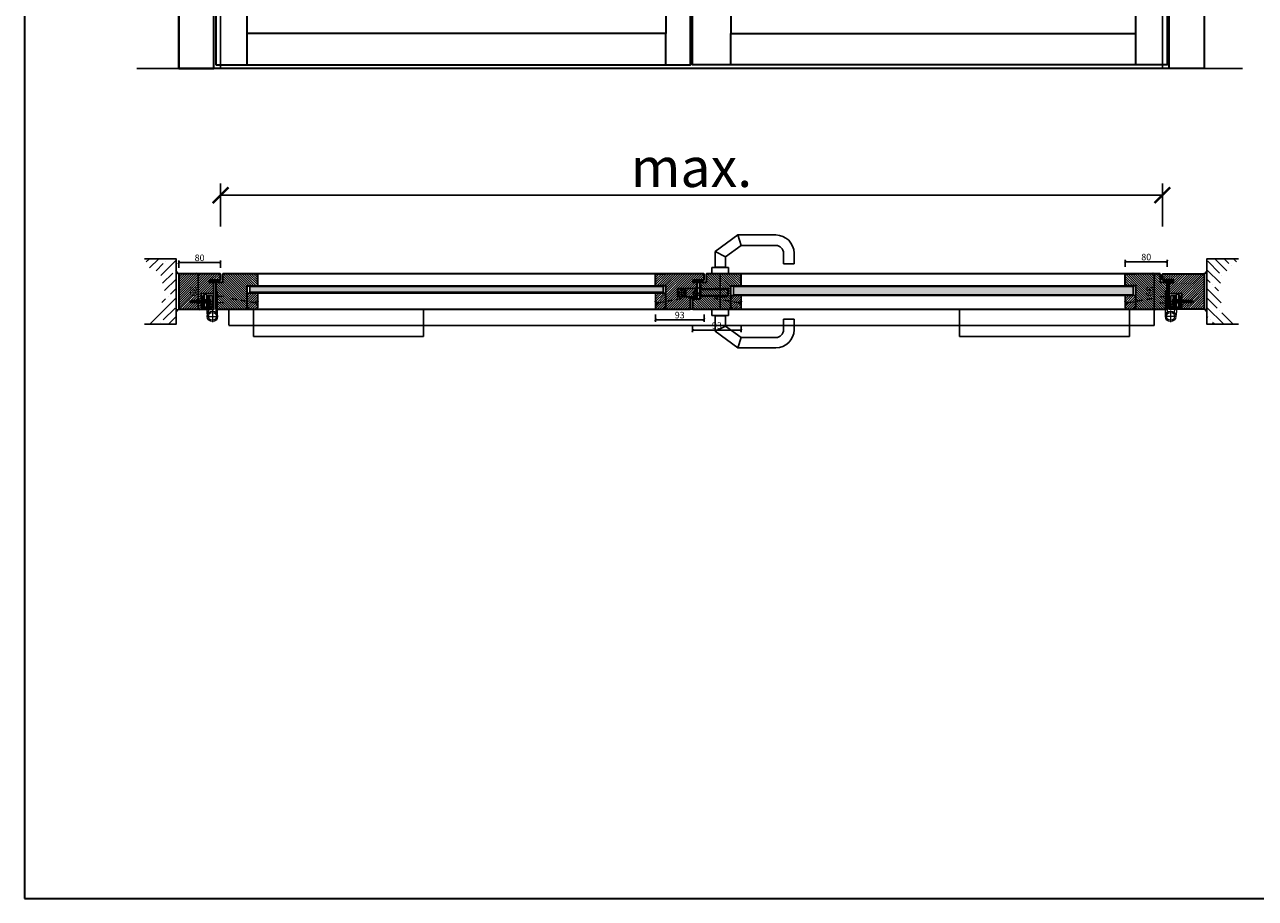
# Model space of a CAD drawing. Units: millimetres. Extents: x 1788 to 12619, y 765 to 5765.
# Drawn here: x 1788 to 4140, y 765 to 2435 of the extents above; entities that cross this region are included whole.
import ezdxf

# ---------------------------------------------------------------- set-up
doc = ezdxf.new("R2010")
doc.units = ezdxf.units.MM
doc.header["$PDMODE"] = 34
doc.header["$PDSIZE"] = 5
doc.linetypes.add('ACAD_ISO10W100', pattern=[18, 12, -3, 0, -3])
doc.linetypes.add('JIS_02_0.7', pattern=[1.35, 0.75, -0.6])
for name, color, linetype in [('Z_Bemaßung-Blau 0.10', 150, 'Continuous'), ('Z_Beschlag-Grau 0.10', 8, 'Continuous'), ('Z_Linie-Gelb 0.25', 2, 'Continuous'), ('Z_Linie-Rot 0.20', 1, 'Continuous'), ('Z_Schraffur-Grau 0.10', 8, 'Continuous'), ('Z_Strichlkurz-Cyan 0.25', 4, 'JIS_02_0.7'), ('Z_Wand-Grün 0.5', 3, 'Continuous')]:
    doc.layers.add(name, color=color, linetype=linetype)
doc.layers.add('Z_Kontur-Magenta 0.35', color=6, linetype='Continuous', lineweight=35)
doc.styles.get("Standard").update_dxf_attribs({"font": 'arial.ttf', "height": 2.5})
doc.dimstyles.new('Bem_Automatisch', dxfattribs={"dimtxt": 2.5, "dimasz": 1, "dimexe": 0.75, "dimexo": 0.75, "dimgap": 0.5, "dimtad": 1, "dimdec": 0, "dimtxsty": 'Standard', "dimblk": 'ARCHTICK', "dimcen": 0, "dimclrd": 256, "dimclre": 256, "dimclrt": 256, "dimadec": 0, "dimazin": 0, "dimtfac": 1, "dimtdec": 0, "dimtmove": 1, "dimatfit": 2, "dimfxl": 2, "dimfxlon": 1, "dimtolj": 1, "dimtzin": 0, "dimlwd": -1, "dimlwe": -1, "dimarcsym": 0})

# ---------------------------------------------------------------- blocks, each defined once
blk = doc.blocks.new('*U23')
at = {"layer": 'Z_Beschlag-Grau 0.10', "linetype": 'ByBlock'}
for points in [[(25, -31), (1793, -31), (1793, 0), (25, 0)], [(72, 0), (397, 0), (397, -52), (72, -52)], [(1746, 0), (1421, 0), (1421, -52), (1746, -52)]]:
    blk.add_lwpolyline(points, close=True, dxfattribs=at)
blk = doc.blocks.new('_ArchTick')
at = {"color": 0, "linetype": 'ByBlock', "const_width": 0.15}
blk.add_lwpolyline([(-0.5, -0.5), (0.5, 0.5)], dxfattribs=at)
blk = doc.blocks.new('*D54')
at = {"layer": 'Defpoints', "color": 0, "transparency": 16777216}
for p in [(3962.4, 2109.2), (2162.4, 1952.5), (3962.4, 1952.5)]:
    blk.add_point(p, dxfattribs=at)
at = {"layer": 'Z_Bemaßung-Blau 0.10', "transparency": 16777216}
for p, q in [((2162.4, 2049.2), (2162.4, 2131.7)), ((3962.4, 2049.2), (3962.4, 2131.7)), ((2162.4, 2109.2), (3962.4, 2109.2))]:
    blk.add_line(p, q, dxfattribs=at)
at = {"layer": 'Z_Bemaßung-Blau 0.10', "transparency": 16777216, "xscale": 30, "yscale": 30, "zscale": 30, "rotation": 180}
blk.add_blockref('_ArchTick', (2162.4, 2109.2), dxfattribs=at)
at = {"layer": 'Z_Bemaßung-Blau 0.10', "transparency": 16777216, "xscale": 30, "yscale": 30, "zscale": 30}
blk.add_blockref('_ArchTick', (3962.4, 2109.2), dxfattribs=at)
at = {"layer": 'Z_Bemaßung-Blau 0.10', "transparency": 16777216, "insert": (3062.4, 2162.3), "char_height": 75, "attachment_point": 5}
blk.add_mtext('\\A1;max.', dxfattribs=at)
blk = doc.blocks.new('*U40')
at = {"layer": 'Z_Beschlag-Grau 0.10'}
for p, q in [((-36, 11), (-24, 11)), ((-30, 17), (-30, 5)), ((-22, 19), (-22, 3))]:
    blk.add_line(p, q, dxfattribs=at)
blk.add_lwpolyline([(0, 3), (-38, 3), (-38, 19), (0, 19)], close=True, dxfattribs=at)
for radius in [8, 5]:
    blk.add_circle((-30, 11), radius, dxfattribs=at)
blk = doc.blocks.new('*U20')
at = {"layer": 'Z_Beschlag-Grau 0.10', "color": 0}
for p, q in [((-3.1, 0), (-6.1, 3.7)), ((0.8, 5), (-5.5, 5)), ((-4.6, 3.2), (-4.6, 3.2)), ((-2.4, 0.4), (-4.6, 3.1)), ((-4.4, 3.4), (0.4, 3.5)), ((-3.1, 0), (-2.4, 0.4)), ((0.4, 3.5), (0.4, -0.1)), ((11.8, 5), (0.9, 5)), ((1.5, 3.5), (1.5, 2.6)), ((4.5, 3.5), (1.5, 3.5)), ((1.5, 2.6), (2.4, 2.6)), ((1.5, 1.2), (3.4, 1.9)), ((1.5, 1.2), (1.5, 0)), ((3.4, 0.6), (3.4, 1.9)), ((8.4, 0.6), (3.9, 0.1)), ((4.6, 1.9), (6.6, 3.9)), ((5.1, 1.1), (9.8, 1.6)), ((6.6, 3.9), (10.6, 3.9)), ((10.6, 3.9), (8, 3.4)), ((8, 3.4), (9.9, 1.8)), ((8.5, 0.8), (8.4, 0.6)), ((9.6, 1), (8.5, 0.8)), ((9.2, 0.6), (9.6, 1)), ((9.2, 0.2), (9.2, 0.6)), ((9.5, 0), (9.2, 0.2)), ((11.7, 1.4), (9.5, 0)), ((11.8, 3.2), (10.1, 3.5)), ((10.1, 3.5), (11.8, 2.3)), ((11.8, 5), (11.8, 3.2)), ((11.8, 2.3), (11.8, 1.6)), ((0.5, -1), (0, -1))]:
    blk.add_line(p, q, dxfattribs=at)
for centre, radius, start, end in [((-5.5, 4.2), 0.82, 89.3272, 220.1465), ((-4.4, 3.2), 0.15, 90.9944, 179.4044), ((-4.4, 3.2), 0.15, 179.4044, 218.5375), ((0.8, 5.8), 0.8, 270.0124, 274.5989), ((2.7, 4.7), 2.11, 264.8056, 285.8453), ((2.6, 4.8), 2.27, 285.9567, 305.9583), ((3.9, 0.6), 0.5, 180.0124, 275.9284), ((2.4, 5.1), 2.61, 305.9814, 321.7245), ((5, 1.6), 0.5, 147.1106, 276.0335), ((9.8, 1.7), 0.1, 276.0335, 50.5185), ((11.7, 1.6), 0.15, 302.314, 0.0124), ((-1.1, 0), 1.47, 318.5485, 359.4143), ((0.5, 0), 0.995, 270.0124, 358.505)]:
    blk.add_arc(centre, radius, start, end, dxfattribs=at)
blk = doc.blocks.new('Glutz_9099.01 GX')
for p, q in [((0, 30), (-24, 30)), ((-24, 30), (-24, 6)), ((-21, 26), (-18, 26)), ((-21, 26), (-21, 6)), ((-18, 4), (-18, 29)), ((-14, 29), (-18, 29)), ((-14, 29), (-14, 0)), ((-10.5, 26.5), (-7.5, 26.5)), ((-10.5, 3.5), (-10.5, 26.5)), ((-7.5, 26.5), (-7.5, 3.5)), ((-7.5, 26), (-3, 26)), ((-3, 26), (-3, 3)), ((0, 30), (0, 0)), ((-20.4, 15), (-46.9, 15)), ((-46, 15), (-41.7, 17)), ((-41.7, 13), (-46, 15)), ((-41.8, 17.5), (-40.9, 12.5)), ((-41.7, 17), (-24, 17)), ((-24, 13), (-41.7, 13)), ((-40.3, 17.5), (-39.4, 12.5)), ((-38.8, 17.5), (-37.9, 12.5)), ((-37.2, 17.5), (-36.3, 12.5)), ((-34.7, 15), (-35.9, 15)), ((-35.7, 17.5), (-34.8, 12.5)), ((-34.2, 17.5), (-33.3, 12.5)), ((-32.7, 17.5), (-31.8, 12.5)), ((-31.1, 17.5), (-30.3, 12.5)), ((-29.6, 17.5), (-28.7, 12.5)), ((-28.1, 17.5), (-27.2, 12.5)), ((-26.6, 17.5), (-25.7, 12.5)), ((-25.1, 15), (0, 15)), ((-25, 17.5), (-24.2, 12.5)), ((-24, 17), (-21, 20)), ((-21, 10), (-24, 13)), ((-24, 6), (-18, 6)), ((-23, 6), (-23, 0)), ((-17, 3), (-23, 3)), ((-3, 3), (-23, 3)), ((-23, 0), (0, 0)), ((-21, 20), (-21, 10)), ((-21, 10), (-18, 10)), ((-19, 18), (-19.5, 17.5)), ((-19.5, 17.5), (-19.5, 12.5)), ((-19, 12), (-19.5, 12.5)), ((-19, 18), (-19, 12)), ((-10.5, 18), (-19, 18)), ((-19, 12), (-10.5, 12)), ((-18, 4), (-14, 4)), ((-17, 3), (-17, 0)), ((-9.5, 17.2), (-10.8, 15)), ((-10.8, 15), (-9.5, 12.8)), ((-7.5, 21), (-10.5, 18)), ((-10.5, 18), (-10.5, 12)), ((-10.5, 18), (-7.5, 18)), ((-10.5, 17.5), (-10.5, 18)), ((-10.5, 15.5), (-10.5, 17.5)), ((-10.5, 15), (-10.5, 15.5)), ((-10.5, 14.5), (-10.5, 15)), ((-10.5, 12.5), (-10.5, 14.5)), ((-10.5, 12), (-10.5, 12.5)), ((-10.5, 12), (-7.5, 9)), ((-10.5, 12), (-7.5, 12)), ((-7.5, 3.5), (-10.5, 3.5)), ((-9.5, 17.2), (-9.5, 12.8)), ((-9.5, 17.2), (-6.6, 17.2)), ((-9.5, 16.3), (-6.5, 16.3)), ((-9.5, 13.8), (-6.5, 13.8)), ((-9.5, 12.8), (-6.6, 12.8)), ((-7.5, 6), (-3, 6)), ((-7.2, 10), (-3, 10)), ((-7, 3), (-7, 0)), ((-3, 18), (0, 18)), ((-3, 12), (0, 12))]:
    blk.add_line(p, q)
blk.add_arc((-25, 15), 18.5, 341.0754, 18.9246)
blk = doc.blocks.new('*U57')
at = {"linetype": 'JIS_02_0.7', "lineweight": 0}
for p, q in [((-18.5, 24.5), (-2.5, 24.5)), ((-18.5, 12.5), (-2.5, 12.5)), ((13.8, -13.5), (-8.8, -13.5)), ((2.5, -2.2), (2.5, -24.8))]:
    blk.add_line(p, q, dxfattribs=at)
at = {"lineweight": 0}
for p, q in [((-4, 35), (-7.5, 35)), ((-7.5, -13.5), (-7.5, 35)), ((-7.5, 27.5), (-6.2, 27.5)), ((-6.2, 27.5), (-4, 29.8)), ((-6.2, 21.5), (-6.2, 27.5)), ((-4, 35), (-4, -5.9)), ((13.5, 26.5), (10, 26.5)), ((10, 26.5), (10, -3.3)), ((13.5, 26.5), (13.5, -3.5)), ((-7.5, 21.5), (-6.2, 21.5)), ((-7.5, 15.5), (-6.2, 15.5)), ((-7.5, 9.5), (-6.2, 9.5)), ((-6.2, 21.5), (-4, 19.2)), ((-6.2, 15.5), (-4, 17.8)), ((-6.2, 9.5), (-6.2, 15.5)), ((-6.2, 9.5), (-4, 7.3)), ((-4, -5.9), (-2.4, -7.8)), ((9.7, -6.6), (10, -3.3)), ((13.5, -3.5), (12.5, -14.4))]:
    blk.add_line(p, q, dxfattribs=at)
for radius in [10, 7.5]:
    blk.add_circle((2.5, -13.5), radius, dxfattribs=at)
at = {"linetype": 'ByBlock', "lineweight": 0, "xscale": -1}
blk.add_blockref('Glutz_9099.01 GX', (0, 0), dxfattribs=at)
blk = doc.blocks.new('*U53')
at = {"lineweight": 0}
for p, q in [((-13.5, 26.5), (-13.5, -3.5)), ((-13.5, 26.5), (-10, 26.5)), ((-10, 26.5), (-10, -3.3)), ((4, 35), (7.5, 35)), ((4, 35), (4, -5.9)), ((6.2, 27.5), (4, 29.8)), ((6.2, 21.5), (6.2, 27.5)), ((7.5, 27.5), (6.2, 27.5)), ((7.5, -13.5), (7.5, 35)), ((6.2, 21.5), (4, 19.2)), ((6.2, 15.5), (4, 17.8)), ((6.2, 9.5), (4, 7.2)), ((7.5, 21.5), (6.2, 21.5)), ((6.2, 9.5), (6.2, 15.5)), ((7.5, 15.5), (6.2, 15.5)), ((7.5, 9.5), (6.2, 9.5)), ((-13.5, -3.5), (-12.5, -14.4)), ((-9.7, -6.6), (-10, -3.3)), ((4, -5.9), (2.4, -7.8))]:
    blk.add_line(p, q, dxfattribs=at)
at = {"linetype": 'JIS_02_0.7', "lineweight": 0}
for p, q in [((18.5, 24.5), (2.5, 24.5)), ((18.5, 12.5), (2.5, 12.5)), ((-13.8, -13.5), (8.8, -13.5)), ((-2.5, -2.2), (-2.5, -24.8))]:
    blk.add_line(p, q, dxfattribs=at)
at = {"lineweight": 0}
for radius in [10, 7.5]:
    blk.add_circle((-2.5, -13.5), radius, dxfattribs=at)
at = {"linetype": 'ByBlock', "lineweight": 0}
blk.add_blockref('Glutz_9099.01 GX', (0, 0), dxfattribs=at)
blk = doc.blocks.new('*U49')
at = {"layer": 'Z_Beschlag-Grau 0.10', "color": 0}
for p, q in [((-1.5, -1.2), (-1.5, 0)), ((-0.5, 1), (0, 1)), ((-0.4, -3.5), (-0.4, 0.1)), ((-11.8, -2.3), (-11.8, -1.6)), ((-10.1, -3.5), (-11.8, -2.3)), ((-11.8, -3.2), (-10.1, -3.5)), ((-11.8, -5), (-11.8, -3.2)), ((-11.8, -5), (-0.9, -5)), ((-11.7, -1.4), (-9.5, 0)), ((-10.6, -3.9), (-8, -3.4)), ((-6.6, -3.9), (-10.6, -3.9)), ((-8, -3.4), (-9.9, -1.8)), ((-5.1, -1.1), (-9.8, -1.6)), ((-9.2, -0.6), (-9.6, -1)), ((-9.6, -1), (-8.5, -0.8)), ((-9.5, 0), (-9.2, -0.2)), ((-9.2, -0.2), (-9.2, -0.6)), ((-8.5, -0.8), (-8.4, -0.6)), ((-8.4, -0.6), (-3.9, -0.1)), ((-4.6, -1.9), (-6.6, -3.9)), ((-4.5, -3.5), (-1.5, -3.5)), ((-3.4, -0.6), (-3.4, -1.9)), ((-1.5, -1.2), (-3.4, -1.9)), ((-1.5, -2.6), (-2.4, -2.6)), ((-1.5, -3.5), (-1.5, -2.6)), ((-0.8, -5), (5.5, -5)), ((4.4, -3.4), (-0.4, -3.5)), ((3.1, 0), (2.4, -0.4)), ((2.4, -0.4), (4.6, -3.1)), ((3.1, 0), (6.1, -3.7)), ((4.6, -3.2), (4.6, -3.2))]:
    blk.add_line(p, q, dxfattribs=at)
for centre, radius, start, end in [((-0.5, 0), 0.995, 90.0124, 178.505), ((1.1, 0), 1.47, 138.5485, 179.4143), ((-11.7, -1.6), 0.15, 122.314, 180.0124), ((-9.8, -1.7), 0.1, 96.0335, 230.5185), ((-5, -1.6), 0.5, 327.1106, 96.0335), ((-2.4, -5.1), 2.61, 125.9814, 141.7245), ((-2.6, -4.8), 2.27, 105.9567, 125.9583), ((-3.9, -0.6), 0.5, 0.0124, 95.9284), ((-2.7, -4.7), 2.11, 84.8056, 105.8453), ((-0.8, -5.8), 0.8, 90.0124, 94.5989), ((4.4, -3.2), 0.15, 270.9944, 359.4044), ((4.4, -3.2), 0.15, 359.4044, 38.5375), ((5.5, -4.2), 0.82, 269.3272, 40.1465)]:
    blk.add_arc(centre, radius, start, end, dxfattribs=at)
blk = doc.blocks.new('*U38')
at = {"layer": 'Z_Beschlag-Grau 0.10', "color": 0}
for p, q in [((-3.1, 0), (-6.1, 3.7)), ((0.8, 5), (-5.5, 5)), ((-4.6, 3.2), (-4.6, 3.2)), ((-2.4, 0.4), (-4.6, 3.1)), ((-4.4, 3.4), (0.4, 3.5)), ((-3.1, 0), (-2.4, 0.4)), ((0.4, 3.5), (0.4, -0.1)), ((11.8, 5), (0.9, 5)), ((1.5, 3.5), (1.5, 2.6)), ((4.5, 3.5), (1.5, 3.5)), ((1.5, 2.6), (2.4, 2.6)), ((1.5, 1.2), (3.4, 1.9)), ((1.5, 1.2), (1.5, 0)), ((3.4, 0.6), (3.4, 1.9)), ((8.4, 0.6), (3.9, 0.1)), ((4.6, 1.9), (6.6, 3.9)), ((5.1, 1.1), (9.8, 1.6)), ((6.6, 3.9), (10.6, 3.9)), ((10.6, 3.9), (8, 3.4)), ((8, 3.4), (9.9, 1.8)), ((8.5, 0.8), (8.4, 0.6)), ((9.6, 1), (8.5, 0.8)), ((9.2, 0.6), (9.6, 1)), ((9.2, 0.2), (9.2, 0.6)), ((9.5, 0), (9.2, 0.2)), ((11.7, 1.4), (9.5, 0)), ((11.8, 3.2), (10.1, 3.5)), ((10.1, 3.5), (11.8, 2.3)), ((11.8, 5), (11.8, 3.2)), ((11.8, 2.3), (11.8, 1.6)), ((0.5, -1), (0, -1))]:
    blk.add_line(p, q, dxfattribs=at)
for centre, radius, start, end in [((-5.5, 4.2), 0.82, 89.3272, 220.1465), ((-4.4, 3.2), 0.15, 90.9944, 179.4044), ((-4.4, 3.2), 0.15, 179.4044, 218.5375), ((0.8, 5.8), 0.8, 270.0124, 274.5989), ((2.7, 4.7), 2.11, 264.8056, 285.8453), ((2.6, 4.8), 2.27, 285.9567, 305.9583), ((3.9, 0.6), 0.5, 180.0124, 275.9284), ((2.4, 5.1), 2.61, 305.9814, 321.7245), ((5, 1.6), 0.5, 147.1106, 276.0335), ((9.8, 1.7), 0.1, 276.0335, 50.5185), ((11.7, 1.6), 0.15, 302.314, 0.0124), ((-1.1, 0), 1.47, 318.5485, 359.4143), ((0.5, 0), 0.995, 270.0124, 358.505)]:
    blk.add_arc(centre, radius, start, end, dxfattribs=at)
blk = doc.blocks.new('*U37')
at = {"layer": 'Z_Schraffur-Grau 0.10'}
h = blk.add_hatch(dxfattribs=at)
h.set_pattern_fill('ANSI35', color=256, scale=4, style=0)
h.set_pattern_definition([(45, (-169.584, -2273.697), (-17.9605, 17.9605), []), (45, (-151.624, -2273.697), (-17.9605, 17.9605), [31.75, -6.35, 0, -6.35])])
h.paths.add_polyline_path([(-5, 62.5), (-65, 62.5), (-55.7, 45.2), (-41.3, 38.5), (-34.1, 31.3), (-30.3, 13.6), (-26.6, 0), (-30.3, -13.6), (-34.1, -31.3), (-41.3, -38.5), (-55.7, -45.2), (-65, -62.5), (-5, -62.5)])
h = blk.add_hatch(dxfattribs=at)
h.set_pattern_fill('ACAD_ISO07W100', color=256, scale=0.1, angle=135, style=0)
h.set_pattern_definition([(135, (-169.5841, -2273.69743), (-0.35355339, -0.35355339), [0.05, -0.3])])
h.paths.add_polyline_path([(-5, 39.6), (-5, 34), (0, 34, -0.184541)])
h = blk.add_hatch(dxfattribs=at)
h.set_pattern_fill('ACAD_ISO07W100', color=256, scale=0.1, angle=135, style=0)
h.set_pattern_definition([(225, (-169.5841, 2273.69743), (-0.35355339, 0.35355339), [0.05, -0.3])])
h.paths.add_polyline_path([(-5, -39.6), (-5, -34), (0, -34, 0.184541)])
at = {"layer": 'Z_Linie-Rot 0.20'}
for centre, start, end in [((4.9, 43.4), 200.7396, 242.5626), ((4.9, -43.4), 117.4374, 159.2604)]:
    blk.add_arc(centre, 10.5, start, end, dxfattribs=at)
at = {"layer": 'Z_Wand-Grün 0.5'}
blk.add_lwpolyline([(-65, 62.5), (-5, 62.5), (-5, -62.5), (-65, -62.5)], dxfattribs=at)
blk = doc.blocks.new('*D55')
at = {"layer": 'Defpoints', "color": 0, "transparency": 16777216}
for p in [(2162.4, 1980.6), (2082.4, 1959.2), (2162.4, 1952.5)]:
    blk.add_point(p, dxfattribs=at)
at = {"layer": 'Z_Bemaßung-Blau 0.10', "transparency": 16777216}
for p, q in [((2082.4, 1970.6), (2082.4, 1984.4)), ((2082.4, 1980.6), (2162.4, 1980.6)), ((2162.4, 1970.6), (2162.4, 1984.4))]:
    blk.add_line(p, q, dxfattribs=at)
at = {"layer": 'Z_Bemaßung-Blau 0.10', "transparency": 16777216, "xscale": 5, "yscale": 5, "zscale": 5, "rotation": 180}
blk.add_blockref('_ArchTick', (2082.4, 1980.6), dxfattribs=at)
at = {"layer": 'Z_Bemaßung-Blau 0.10', "transparency": 16777216, "xscale": 5, "yscale": 5, "zscale": 5}
blk.add_blockref('_ArchTick', (2162.4, 1980.6), dxfattribs=at)
at = {"layer": 'Z_Bemaßung-Blau 0.10', "transparency": 16777216, "insert": (2122.4, 1989.5), "char_height": 12.5, "attachment_point": 5}
blk.add_mtext('\\A1;80', dxfattribs=at)
blk = doc.blocks.new('*D56')
at = {"layer": 'Defpoints', "color": 0, "transparency": 16777216}
for p in [(2121.6, 1959.2), (2119.4, 1891.2), (2121.6, 1891.2)]:
    blk.add_point(p, dxfattribs=at)
at = {"layer": 'Z_Bemaßung-Blau 0.10', "transparency": 16777216}
for p, q in [((2119.4, 1959.2), (2115.7, 1959.2)), ((2119.4, 1959.2), (2119.4, 1891.2)), ((2119.4, 1891.2), (2115.7, 1891.2))]:
    blk.add_line(p, q, dxfattribs=at)
at = {"layer": 'Z_Bemaßung-Blau 0.10', "transparency": 16777216, "xscale": 5, "yscale": 5, "zscale": 5}
for p, rotation in [((2119.4, 1959.2), 90), ((2119.4, 1891.2), 270)]:
    blk.add_blockref('_ArchTick', p, dxfattribs=dict(at, rotation=rotation))
at = {"layer": 'Z_Bemaßung-Blau 0.10', "transparency": 16777216, "insert": (2110.5, 1925.2), "char_height": 12.5, "attachment_point": 5, "rotation": 90}
blk.add_mtext('\\A1;68', dxfattribs=at)
blk = doc.blocks.new('*U59')
at = {"layer": 'Z_Beschlag-Grau 0.10', "linetype": 'ByBlock', "lineweight": -2}
for p, q in [((-16, -12), (-16, 0)), ((16, 0), (-16, 0)), ((16, -12), (-16, -12)), ((-10.5, -12), (-10.5, -12.5)), ((10.5, -12.5), (-10.5, -12.5)), ((-10, -12.5), (-10, -42.1)), ((10, -12.5), (10, -32)), ((10.5, -12), (10.5, -12.5)), ((16, -12), (16, 0)), ((121, -39), (121, -19)), ((141, -19), (121, -19)), ((141, -39), (141, -19)), ((10, -32), (-10, -42.1)), ((-10, -42.1), (33.5, -74)), ((10, -32), (40, -54)), ((40, -54), (33.5, -74)), ((40, -54), (106, -54)), ((33.5, -74), (106, -74))]:
    blk.add_line(p, q, dxfattribs=at)
for radius in [15, 35]:
    blk.add_arc((106, -39), radius, 270, 0, dxfattribs=at)
blk = doc.blocks.new('*U60')
at = {"layer": 'Z_Beschlag-Grau 0.10', "linetype": 'ByBlock', "lineweight": -2}
for p, q in [((-10, 42.1), (33.5, 74)), ((33.5, 74), (106, 74)), ((40, 54), (33.5, 74)), ((10, 32), (40, 54)), ((40, 54), (106, 54)), ((-10, 12.5), (-10, 42.1)), ((10, 32), (-10, 42.1)), ((10, 12.5), (10, 32)), ((121, 39), (121, 19)), ((141, 39), (141, 19)), ((16, 12), (-16, 12)), ((-16, 12), (-16, 0)), ((16, 0), (-16, 0)), ((10.5, 12.5), (-10.5, 12.5)), ((-10.5, 12), (-10.5, 12.5)), ((10.5, 12), (10.5, 12.5)), ((16, 12), (16, 0)), ((141, 19), (121, 19))]:
    blk.add_line(p, q, dxfattribs=at)
for radius in [35, 15]:
    blk.add_arc((106, 39), radius, 0, 90, dxfattribs=at)
blk = doc.blocks.new('*U62')
at = {"layer": 'Z_Beschlag-Grau 0.10', "linetype": 'JIS_02_0.7'}
blk.add_line((44, 47), (44, -21), dxfattribs=at)
at = {"layer": 'Z_Beschlag-Grau 0.10'}
for p, q in [((2.9, 20.7), (-8, 9.6)), ((-8, 9.6), (-8, 6)), ((-8, 9.6), (4, 9.6)), ((-8, 6), (4, 6)), ((4, 20.7), (2.9, 20.7)), ((32.1, 19), (55.9, 19)), ((32.1, 3), (55.9, 3))]:
    blk.add_line(p, q, dxfattribs=at)
blk.add_lwpolyline([(4, 0), (7, 0), (7, 24), (4, 24)], close=True, dxfattribs=at)
for points in [[(7, 11), (5.3, 10), (5.3, 12), (7, 11)], [(7, 17), (58, 17), (58, 5), (7, 5)]]:
    blk.add_lwpolyline(points, dxfattribs=at)
blk.add_lwpolyline([(7, 18), (58, 18, -0.414214), (59, 17), (59, 5, -0.414214), (58, 4), (7, 4)], format="xyb", dxfattribs=at)
for centre, start, end in [((32.1, 18), 90, 180), ((32.1, 4), 180, 270), ((55.9, 18), 0, 90), ((55.9, 4), 270, 0)]:
    blk.add_arc(centre, 1, start, end, dxfattribs=at)
for name, p in [('*U60', (44, 47)), ('*U59', (44, -21))]:
    blk.add_blockref(name, p, dxfattribs=at)
blk = doc.blocks.new('*U36')
at = {"layer": 'Z_Beschlag-Grau 0.10', "linetype": 'ACAD_ISO10W100'}
for p, q in [((-3.9, 0.7), (-54.2, 9.6)), ((0.7, 3.9), (-3.9, 0.7)), ((-3.9, 0.7), (-0.7, -3.9))]:
    blk.add_line(p, q, dxfattribs=at)
at = {"layer": 'Z_Beschlag-Grau 0.10'}
blk.add_line((-0.7, -3.9), (0.7, 3.9), dxfattribs=at)
blk = doc.blocks.new('*D64')
at = {"layer": 'Defpoints', "color": 0, "transparency": 16777216}
for p in [(3086.4, 1952.5), (2993.4, 1946.2), (3086.4, 1871.2)]:
    blk.add_point(p, dxfattribs=at)
at = {"layer": 'Z_Bemaßung-Blau 0.10', "transparency": 16777216}
for p, q in [((2993.4, 1881.2), (2993.4, 1867.5)), ((2993.4, 1871.2), (3086.4, 1871.2)), ((3086.4, 1881.2), (3086.4, 1867.5))]:
    blk.add_line(p, q, dxfattribs=at)
at = {"layer": 'Z_Bemaßung-Blau 0.10', "transparency": 16777216, "xscale": 5, "yscale": 5, "zscale": 5, "rotation": 180}
blk.add_blockref('_ArchTick', (2993.4, 1871.2), dxfattribs=at)
at = {"layer": 'Z_Bemaßung-Blau 0.10', "transparency": 16777216, "xscale": 5, "yscale": 5, "zscale": 5}
blk.add_blockref('_ArchTick', (3086.4, 1871.2), dxfattribs=at)
at = {"layer": 'Z_Bemaßung-Blau 0.10', "transparency": 16777216, "insert": (3039.9, 1880.1), "char_height": 12.5, "attachment_point": 5}
blk.add_mtext('\\A1;93', dxfattribs=at)
blk = doc.blocks.new('*D65')
at = {"layer": 'Defpoints', "color": 0, "transparency": 16777216}
for p in [(3157.4, 1946.2), (3064.4, 1901.5), (3157.4, 1851.2)]:
    blk.add_point(p, dxfattribs=at)
at = {"layer": 'Z_Bemaßung-Blau 0.10', "transparency": 16777216}
for p, q in [((3064.4, 1861.2), (3064.4, 1847.5)), ((3157.4, 1861.2), (3157.4, 1847.5)), ((3064.4, 1851.2), (3157.4, 1851.2))]:
    blk.add_line(p, q, dxfattribs=at)
at = {"layer": 'Z_Bemaßung-Blau 0.10', "transparency": 16777216, "xscale": 5, "yscale": 5, "zscale": 5, "rotation": 180}
blk.add_blockref('_ArchTick', (3064.4, 1851.2), dxfattribs=at)
at = {"layer": 'Z_Bemaßung-Blau 0.10', "transparency": 16777216, "xscale": 5, "yscale": 5, "zscale": 5}
blk.add_blockref('_ArchTick', (3157.4, 1851.2), dxfattribs=at)
at = {"layer": 'Z_Bemaßung-Blau 0.10', "transparency": 16777216, "insert": (3110.9, 1860.1), "char_height": 12.5, "attachment_point": 5}
blk.add_mtext('\\A1;93', dxfattribs=at)
blk = doc.blocks.new('*D74')
at = {"layer": 'Defpoints', "color": 0, "transparency": 16777216}
for p in [(3971.4, 1982.1), (3891.4, 1946.2), (3971.4, 1931.8)]:
    blk.add_point(p, dxfattribs=at)
at = {"layer": 'Z_Bemaßung-Blau 0.10', "transparency": 16777216}
for p, q in [((3891.4, 1972.1), (3891.4, 1985.9)), ((3891.4, 1982.1), (3971.4, 1982.1)), ((3971.4, 1972.1), (3971.4, 1985.9))]:
    blk.add_line(p, q, dxfattribs=at)
at = {"layer": 'Z_Bemaßung-Blau 0.10', "transparency": 16777216, "xscale": 5, "yscale": 5, "zscale": 5, "rotation": 180}
blk.add_blockref('_ArchTick', (3891.4, 1982.1), dxfattribs=at)
at = {"layer": 'Z_Bemaßung-Blau 0.10', "transparency": 16777216, "xscale": 5, "yscale": 5, "zscale": 5}
blk.add_blockref('_ArchTick', (3971.4, 1982.1), dxfattribs=at)
at = {"layer": 'Z_Bemaßung-Blau 0.10', "transparency": 16777216, "insert": (3931.4, 1991), "char_height": 12.5, "attachment_point": 5}
blk.add_mtext('\\A1;80', dxfattribs=at)
blk = doc.blocks.new('*D75')
at = {"layer": 'Defpoints', "color": 0, "transparency": 16777216}
for p in [(3946.4, 1959.2), (3946.4, 1959.2), (3946.4, 1891.2)]:
    blk.add_point(p, dxfattribs=at)
at = {"layer": 'Z_Bemaßung-Blau 0.10', "transparency": 16777216}
for p, q in [((3946.4, 1959.2), (3942.6, 1959.2)), ((3946.4, 1891.2), (3946.4, 1959.2)), ((3946.4, 1891.2), (3942.6, 1891.2))]:
    blk.add_line(p, q, dxfattribs=at)
at = {"layer": 'Z_Bemaßung-Blau 0.10', "transparency": 16777216, "xscale": 5, "yscale": 5, "zscale": 5}
for p, rotation in [((3946.4, 1959.2), 90), ((3946.4, 1891.2), 270)]:
    blk.add_blockref('_ArchTick', p, dxfattribs=dict(at, rotation=rotation))
at = {"layer": 'Z_Bemaßung-Blau 0.10', "transparency": 16777216, "insert": (3937.5, 1925.2), "char_height": 12.5, "attachment_point": 5, "rotation": 90}
blk.add_mtext('\\A1;68', dxfattribs=at)

msp = doc.modelspace()

# ---------------------------------------------------------------- hatches: boundary and pattern name
at = {"layer": 'Z_Schraffur-Grau 0.10'}
h = msp.add_hatch(dxfattribs=at)
h.set_pattern_fill('ANSI31', color=256)
h.paths.add_polyline_path([(2149.4, 1942.2), (2141.4, 1942.2), (2141.4, 1947.2), (2162.4, 1947.2), (2162.4, 1957.7, 0.414214), (2160.9, 1959.2), (2082.4, 1959.2), (2082.4, 1891.2), (2126.4, 1891.2), (2126.4, 1897.2), (2125.4, 1897.2), (2125.4, 1904.2), (2107.7, 1904.2), (2103.4, 1906.2), (2107.7, 1908.2), (2125.4, 1908.2), (2125.4, 1921.2), (2149.4, 1921.2)])
h.paths.add_polyline_path([(2123.5, 1912.4), (2123.5, 1938.1), (2097.8, 1938.1), (2097.8, 1912.4)], flags=24)
h = msp.add_hatch(dxfattribs=at)
h.set_pattern_fill('ANSI31', color=256, angle=90)
h.paths.add_polyline_path([(2213.4, 1936.2), (2233.4, 1936.2), (2233.4, 1956.2, 0.414214), (2230.4, 1959.2), (2213.4, 1959.2), (2167.9, 1959.2, 0.414214), (2166.4, 1957.7), (2166.4, 1942.2), (2154.9, 1942.2, 0.414214), (2153.4, 1940.7), (2153.4, 1892.7, 0.414214), (2154.9, 1891.2), (2213.4, 1891.2)])
h = msp.add_hatch(dxfattribs=at)
h.set_pattern_fill('ANSI31', color=256)
h.paths.add_polyline_path([(3073.4, 1942.2), (3065.4, 1942.2), (3065.4, 1947.2), (3086.4, 1947.2), (3086.4, 1957.7, 0.414214), (3084.9, 1959.2), (2996.4, 1959.2, 0.414214), (2993.4, 1956.2), (2993.4, 1936.2), (3003.4, 1936.2), (3013.4, 1936.2), (3013.4, 1891.2), (3058.9, 1891.2, 0.414214), (3060.4, 1892.7), (3060.4, 1912.2), (3073.4, 1912.2)])
h = msp.add_hatch(dxfattribs=at)
h.set_pattern_fill('ANSI31', color=256, angle=90)
h.paths.add_polyline_path([(3137.4, 1936.2), (3157.4, 1936.2), (3157.4, 1956.2, 0.414214), (3154.4, 1959.2), (3137.4, 1959.2), (3091.9, 1959.2, 0.414214), (3090.4, 1957.7), (3090.4, 1942.2), (3077.4, 1942.2), (3077.4, 1910.2), (3064.4, 1910.2), (3064.4, 1892.7, 0.414214), (3065.9, 1891.2), (3137.4, 1891.2)])
h = msp.add_hatch(dxfattribs=at)
h.set_pattern_fill('ANSI31', color=256, angle=90)
h.paths.add_polyline_path([(3971.4, 1940.7, 0.414214), (3969.9, 1942.2), (3958.4, 1942.2), (3958.4, 1957.7, 0.414214), (3956.9, 1959.2), (3894.4, 1959.2, 0.414214), (3891.4, 1956.2), (3891.4, 1936.2), (3901.4, 1936.2), (3911.4, 1936.2), (3911.4, 1891.2), (3969.9, 1891.2, 0.414214), (3971.4, 1892.7)])
h = msp.add_hatch(dxfattribs=at)
h.set_pattern_fill('ANSI31', color=256)
h.paths.add_polyline_path([(3975.4, 1942.2), (3983.4, 1942.2), (3983.4, 1947.2), (3962.4, 1947.2), (3962.4, 1957.7, -0.414214), (3963.9, 1959.2), (4042.4, 1959.2), (4042.4, 1891.2), (3998.4, 1891.2), (3998.4, 1897.2), (3999.4, 1897.2), (3999.4, 1904.2), (4017.1, 1904.2), (4021.4, 1906.2), (4017.1, 1908.2), (3999.4, 1908.2), (3999.4, 1921.2), (3975.4, 1921.2)])
h = msp.add_hatch(dxfattribs=at)
h.set_pattern_fill('AR-CONC', color=256, scale=0.02)
h.set_pattern_definition([(50, (-2765.455, 1249.706), (3.6436934, -0.3187817), [0.381, -4.191]), (355, (-2765.455, 1249.706), (-0.7048684, 3.821137), [0.3048, -3.3528117]), (100.451445, (-2765.1514, 1249.6793), (2.938825, 3.502355), [0.3238002, -3.561805]), (46.1842, (-2765.455, 1250.722), (5.4215808, -0.8408466), [0.5715, -6.2865]), (96.63556, (-2765.003, 1250.652), (4.7480827, 4.9485225), [0.4857005, -5.342712]), (351.18415, (-2765.455, 1250.722), (4.7480827, 4.9485225), [0.4571993, -5.0291946]), (21, (-2764.947, 1250.468), (3.0322878, -2.045304), [0.381, -4.191]), (326, (-2764.947, 1250.468), (1.2360406, 3.6837593), [0.3048, -3.3528]), (71.451445, (-2764.6944, 1250.2974), (4.2683284, 1.6384554), [0.3238002, -3.5617988]), (37.5, (-2765.455, 1249.7059), (0.06177207, 1.69110078), [0, -3.31216, 0, -3.4036, 0, -3.3655]), (7.5, (-2765.455, 1249.7059), (1.33639325, 2.0036115), [0, -1.94056, 0, -3.23596, 0, -1.2827]), (327.5, (-2766.5879, 1249.7059), (2.7118119, -0.11457488), [0, -1.27, 0, -3.9624, 0, -5.2578]), (317.5, (-2767.096, 1249.7059), (2.9625836, 0.5085298), [0, -1.651, 0, -2.63144, 0, -3.7338])])
h.paths.add_polyline_path([(3008.4, 1923.7), (3008.4, 1934.7), (2218.4, 1934.7), (2218.4, 1923.7)])
h = msp.add_hatch(dxfattribs=at)
h.set_pattern_fill('ANSI37', color=256, scale=0.5, style=0)
h.set_pattern_definition([(45, (1691.3562, 1935.747), (-1.122532, 1.122532), []), (135, (1691.3562, 1935.747), (-1.122532, -1.122532), [])])
h.paths.add_polyline_path([(2223.4, 1936.2), (2223.4, 1934.7), (2233.4, 1934.7), (2233.4, 1936.2)])
h = msp.add_hatch(dxfattribs=at)
h.set_pattern_fill('ANSI37', color=256, scale=0.5, style=0)
h.set_pattern_definition([(45, (2281.3562, 1935.747), (-1.122532, 1.122532), []), (135, (2281.3562, 1935.747), (-1.122532, -1.122532), [])])
h.paths.add_polyline_path([(2993.4, 1936.2), (2993.4, 1934.7), (3003.4, 1934.7), (3003.4, 1936.2)])
h = msp.add_hatch(dxfattribs=at)
h.set_pattern_fill('AR-CONC', color=256, scale=0.02)
h.set_pattern_definition([(50, (-1854.455, 1249.706), (3.6436934, -0.3187817), [0.381, -4.191]), (355, (-1854.455, 1249.706), (-0.7048684, 3.821137), [0.3048, -3.3528117]), (100.451445, (-1854.1514, 1249.6793), (2.938825, 3.502355), [0.3238002, -3.561805]), (46.1842, (-1854.455, 1250.722), (5.4215808, -0.8408466), [0.5715, -6.2865]), (96.63556, (-1854.003, 1250.652), (4.7480827, 4.9485225), [0.4857005, -5.342712]), (351.18415, (-1854.455, 1250.722), (4.7480827, 4.9485225), [0.4571993, -5.0291946]), (21, (-1853.947, 1250.468), (3.0322878, -2.045304), [0.381, -4.191]), (326, (-1853.947, 1250.468), (1.2360406, 3.6837593), [0.3048, -3.3528]), (71.451445, (-1853.6944, 1250.2974), (4.2683284, 1.6384554), [0.3238002, -3.5617988]), (37.5, (-1854.455, 1249.7059), (0.06177207, 1.69110078), [0, -3.31216, 0, -3.4036, 0, -3.3655]), (7.5, (-1854.455, 1249.7059), (1.33639325, 2.0036115), [0, -1.94056, 0, -3.23596, 0, -1.2827]), (327.5, (-1855.5879, 1249.7059), (2.7118119, -0.11457488), [0, -1.27, 0, -3.9624, 0, -5.2578]), (317.5, (-1856.096, 1249.7059), (2.9625836, 0.5085298), [0, -1.651, 0, -2.63144, 0, -3.7338])])
h.paths.add_polyline_path([(3142.4, 1934.7), (3142.4, 1918.7), (3906.4, 1918.7), (3906.4, 1934.7)])
h = msp.add_hatch(dxfattribs=at)
h.set_pattern_fill('ANSI37', color=256, scale=0.5, style=0)
h.set_pattern_definition([(45, (2615.3562, 1935.747), (-1.122532, 1.122532), []), (135, (2615.3562, 1935.747), (-1.122532, -1.122532), [])])
h.paths.add_polyline_path([(3147.4, 1936.2), (3147.4, 1934.7), (3157.4, 1934.7), (3157.4, 1936.2)])
h = msp.add_hatch(dxfattribs=at)
h.set_pattern_fill('ANSI37', color=256, scale=0.5, style=0)
h.set_pattern_definition([(45, (3179.3562, 1935.747), (-1.122532, 1.122532), []), (135, (3179.3562, 1935.747), (-1.122532, -1.122532), [])])
h.paths.add_polyline_path([(3891.4, 1936.2), (3891.4, 1934.7), (3901.4, 1934.7), (3901.4, 1936.2)])
h = msp.add_hatch(dxfattribs=at)
h.set_pattern_fill('ANSI31', color=256, style=0)
h.set_pattern_definition([(45, (1644.7738, 1847.5834), (-2.245064, 2.245064), [])])
h.paths.add_polyline_path([(2213.4, 1922.2), (2213.4, 1895.2), (2214.4, 1895.2, -0.22329), (2215.1, 1894.8), (2217.5, 1891.9, 0.221695), (2219.1, 1891.2), (2230.4, 1891.2, 0.414214), (2233.4, 1894.2), (2233.4, 1922.2)])
h = msp.add_hatch(dxfattribs=at)
h.set_pattern_fill('ANSI37', color=256, scale=0.5, style=0)
h.set_pattern_definition([(45, (1691.3562, 1923.247), (-1.122532, 1.122532), []), (135, (1691.3562, 1923.247), (-1.122532, -1.122532), [])])
h.paths.add_polyline_path([(2223.4, 1923.7), (2223.4, 1922.2), (2233.4, 1922.2), (2233.4, 1923.7)])
h = msp.add_hatch(dxfattribs=at)
h.set_pattern_fill('ANSI37', color=256, scale=0.5, style=0)
h.set_pattern_definition([(45, (2281.3562, 1923.247), (-1.122532, 1.122532), []), (135, (2281.3562, 1923.247), (-1.122532, -1.122532), [])])
h.paths.add_polyline_path([(2993.4, 1923.7), (2993.4, 1922.2), (3003.4, 1922.2), (3003.4, 1923.7)])
h = msp.add_hatch(dxfattribs=at)
h.set_pattern_fill('ANSI31', color=256, style=0)
h.set_pattern_definition([(45, (2234.7738, 1847.5834), (-2.245064, 2.245064), [])])
h.paths.add_polyline_path([(2993.4, 1922.2), (2993.4, 1894.2, 0.414214), (2996.4, 1891.2), (3007.7, 1891.2, 0.22759), (3009.2, 1891.9), (3011.6, 1894.8, -0.225991), (3012.4, 1895.2), (3013.4, 1895.2), (3013.4, 1922.2)])
h = msp.add_hatch(dxfattribs=at)
h.set_pattern_fill('ANSI31', color=256, style=0)
h.set_pattern_definition([(45, (2568.7738, 1847.5834), (-2.245064, 2.245064), [])])
h.paths.add_polyline_path([(3137.4, 1917.2), (3137.4, 1895.2), (3138.4, 1895.2, -0.22329), (3139.1, 1894.8), (3141.5, 1891.9, 0.221695), (3143.1, 1891.2), (3154.4, 1891.2, 0.414214), (3157.4, 1894.2), (3157.4, 1917.2)])
h = msp.add_hatch(dxfattribs=at)
h.set_pattern_fill('ANSI37', color=256, scale=0.5, style=0)
h.set_pattern_definition([(45, (2615.3562, 1918.247), (-1.122532, 1.122532), []), (135, (2615.3562, 1918.247), (-1.122532, -1.122532), [])])
h.paths.add_polyline_path([(3147.4, 1918.7), (3147.4, 1917.2), (3157.4, 1917.2), (3157.4, 1918.7)])
h = msp.add_hatch(dxfattribs=at)
h.set_pattern_fill('ANSI37', color=256, scale=0.5, style=0)
h.set_pattern_definition([(45, (3179.3562, 1918.247), (-1.122532, 1.122532), []), (135, (3179.3562, 1918.247), (-1.122532, -1.122532), [])])
h.paths.add_polyline_path([(3891.4, 1918.7), (3891.4, 1917.2), (3901.4, 1917.2), (3901.4, 1918.7)])
h = msp.add_hatch(dxfattribs=at)
h.set_pattern_fill('ANSI31', color=256, style=0)
h.set_pattern_definition([(45, (3132.7738, 1847.5834), (-2.245064, 2.245064), [])])
h.paths.add_polyline_path([(3891.4, 1917.2), (3891.4, 1894.2, 0.414214), (3894.4, 1891.2), (3905.7, 1891.2, 0.22759), (3907.2, 1891.9), (3909.6, 1894.8, -0.225991), (3910.4, 1895.2), (3911.4, 1895.2), (3911.4, 1917.2)])

# ---------------------------------------------------------------- linework, layer by layer
at = {"layer": 'Z_Kontur-Magenta 0.35'}
msp.add_lwpolyline([(1788, 765.4), (11788, 765.4), (11788, 5765.4), (1788, 5765.4)], close=True, dxfattribs=at)
at = {"layer": 'Z_Kontur-Magenta 0.35', "flags": 128}
for points in [[(4042.4, 2351.2), (2082.4, 2351.2), (2082.4, 4431.2), (4042.4, 4431.2)], [(2149.4, 4431.2), (2082.4, 4431.2), (2082.4, 2351.2), (2149.4, 2351.2), (2149.4, 2358.2), (2149.4, 2358.2), (2149.4, 4360.2), (2149.4, 4364.2)], [(3975.4, 4431.2), (4042.4, 4431.2), (4042.4, 2351.2), (3975.4, 2351.2), (3975.4, 2358.2), (3975.4, 2358.2), (3975.4, 4360.2), (3975.4, 4364.2)], [(2153.4, 2358.2), (3060.4, 2358.2), (3060.4, 4360.2), (2153.4, 4360.2)], [(3064.4, 4360.2), (3971.4, 4360.2), (3971.4, 2358.2), (3064.4, 2358.2)]]:
    msp.add_lwpolyline(points, close=True, dxfattribs=at)
for points in [[(2550.4, 4300.2), (3013.4, 4300.2), (3013.4, 2418.2), (2213.4, 2418.2), (2213.4, 4300.2), (2225.4, 4300.2)], [(3574.4, 4300.2), (3137.4, 4300.2), (3137.4, 2418.2), (3911.4, 2418.2), (3911.4, 4300.2), (3899.4, 4300.2)], [(2213.4, 2358.2), (2213.4, 2418.2)], [(3013.4, 2358.2), (3013.4, 2418.2)], [(3137.4, 2358.2), (3137.4, 2418.2)], [(3911.4, 2358.2), (3911.4, 2418.2)]]:
    msp.add_lwpolyline(points, dxfattribs=at)
at = {"layer": 'Z_Kontur-Magenta 0.35'}
for points in [[(2082.4, 1959.2), (2082.4, 1891.2), (2149.4, 1891.2), (2149.4, 1942.2), (2141.4, 1942.2), (2141.4, 1947.2), (2162.4, 1947.2), (2162.4, 1957.7, 0.414214), (2160.9, 1959.2), (2082.4, 1959.2)], [(3073.4, 1942.2), (3065.4, 1942.2), (3065.4, 1947.2), (3086.4, 1947.2), (3086.4, 1957.7, 0.414214), (3084.9, 1959.2), (2167.9, 1959.2, 0.414214), (2166.4, 1957.7), (2166.4, 1942.2), (2154.9, 1942.2, 0.414214), (2153.4, 1940.7), (2153.4, 1892.7), (2153.4, 1892.7), (2153.4, 1892.7, 0.414214), (2154.9, 1891.2), (3058.9, 1891.2, 0.414214), (3060.4, 1892.7), (3060.4, 1912.2), (3073.4, 1912.2), (3073.4, 1942.2)], [(2213.4, 1891.2), (2213.4, 1936.2), (2233.4, 1936.2), (2233.4, 1956.2, 0.414214), (2230.4, 1959.2), (2213.4, 1959.2)], [(3013.4, 1891.2), (3013.4, 1936.2), (2993.4, 1936.2), (2993.4, 1956.2, -0.414214), (2996.4, 1959.2), (3013.4, 1959.2)], [(3090.4, 1942.2), (3077.4, 1942.2), (3077.4, 1942.2), (3077.4, 1910.2), (3077.4, 1910.2), (3077.4, 1910.2), (3064.4, 1910.2), (3064.4, 1892.7, 0.414214), (3065.9, 1891.2), (3969.9, 1891.2, 0.414214), (3971.4, 1892.7), (3971.4, 1940.7, 0.414214), (3969.9, 1942.2), (3958.4, 1942.2), (3958.4, 1957.7, 0.414214), (3956.9, 1959.2), (3091.9, 1959.2, 0.414214), (3090.4, 1957.7), (3090.4, 1942.2)], [(3137.4, 1891.2), (3137.4, 1936.2), (3157.4, 1936.2), (3157.4, 1956.2, 0.414214), (3154.4, 1959.2), (3137.4, 1959.2)], [(3911.4, 1891.2), (3911.4, 1936.2), (3891.4, 1936.2), (3891.4, 1956.2, -0.414214), (3894.4, 1959.2), (3911.4, 1959.2)], [(4042.4, 1959.2), (4042.4, 1891.2), (3975.4, 1891.2), (3975.4, 1942.2), (3983.4, 1942.2), (3983.4, 1947.2), (3962.4, 1947.2), (3962.4, 1957.7, -0.414214), (3963.9, 1959.2), (4042.4, 1959.2)]]:
    msp.add_lwpolyline(points, format="xyb", dxfattribs=at)
at = {"layer": 'Z_Linie-Gelb 0.25'}
for points in [[(2218.4, 1923.7), (3008.4, 1923.7), (3008.4, 1934.7), (2218.4, 1934.7)], [(2233.4, 1934.7), (2223.4, 1934.7), (2223.4, 1936.2), (2233.4, 1936.2), (2233.4, 1934.7)], [(2993.4, 1934.7), (3003.4, 1934.7), (3003.4, 1936.2), (2993.4, 1936.2), (2993.4, 1934.7)], [(3142.4, 1918.7), (3906.4, 1918.7), (3906.4, 1934.7), (3142.4, 1934.7)], [(3157.4, 1934.7), (3147.4, 1934.7), (3147.4, 1936.2), (3157.4, 1936.2), (3157.4, 1934.7)], [(3891.4, 1934.7), (3901.4, 1934.7), (3901.4, 1936.2), (3891.4, 1936.2), (3891.4, 1934.7)], [(2233.4, 1922.2), (2223.4, 1922.2), (2223.4, 1923.7), (2233.4, 1923.7), (2233.4, 1922.2)], [(2993.4, 1922.2), (3003.4, 1922.2), (3003.4, 1923.7), (2993.4, 1923.7), (2993.4, 1922.2)], [(3157.4, 1917.2), (3147.4, 1917.2), (3147.4, 1918.7), (3157.4, 1918.7), (3157.4, 1917.2)], [(3891.4, 1917.2), (3901.4, 1917.2), (3901.4, 1918.7), (3891.4, 1918.7), (3891.4, 1917.2)]]:
    msp.add_lwpolyline(points, close=True, dxfattribs=at)
for points in [[(2219.1, 1891.2, -0.221695), (2217.5, 1891.9), (2215.1, 1894.8, 0.225991), (2214.4, 1895.2), (2213.4, 1895.2), (2213.4, 1922.2), (2233.4, 1922.2), (2233.4, 1894.2, -0.414214), (2230.4, 1891.2), (2219.1, 1891.2), (2219.8, 1891.2)], [(3007.7, 1891.2, 0.221695), (3009.2, 1891.9), (3011.6, 1894.8, -0.225991), (3012.4, 1895.2), (3013.4, 1895.2), (3013.4, 1922.2), (2993.4, 1922.2), (2993.4, 1894.2, 0.414214), (2996.4, 1891.2), (3007.7, 1891.2), (3006.9, 1891.2)], [(3143.1, 1891.2, -0.221695), (3141.5, 1891.9), (3139.1, 1894.8, 0.225991), (3138.4, 1895.2), (3137.4, 1895.2), (3137.4, 1917.2), (3157.4, 1917.2), (3157.4, 1894.2, -0.414214), (3154.4, 1891.2), (3143.1, 1891.2), (3143.8, 1891.2)], [(3905.7, 1891.2, 0.221695), (3907.2, 1891.9), (3909.6, 1894.8, -0.225991), (3910.4, 1895.2), (3911.4, 1895.2), (3911.4, 1917.2), (3891.4, 1917.2), (3891.4, 1894.2, 0.414214), (3894.4, 1891.2), (3905.7, 1891.2), (3904.9, 1891.2)]]:
    msp.add_lwpolyline(points, format="xyb", dxfattribs=at)
at = {"layer": 'Z_Linie-Rot 0.20'}
for points in [[(2233.4, 1936.2), (2993.4, 1936.2), (2993.4, 1934.7), (2233.4, 1934.7)], [(3157.4, 1936.2), (3891.4, 1936.2), (3891.4, 1934.7), (3157.4, 1934.7)], [(2233.4, 1923.7), (2993.4, 1923.7), (2993.4, 1922.2), (2233.4, 1922.2)], [(3157.4, 1918.7), (3891.4, 1918.7), (3891.4, 1917.2), (3157.4, 1917.2)]]:
    msp.add_lwpolyline(points, close=True, dxfattribs=at)
at = {"layer": 'Z_Strichlkurz-Cyan 0.25'}
msp.add_lwpolyline([(2162.4, 4351.2), (3962.4, 4351.2), (3962.4, 2351.2), (2162.4, 2351.2)], close=True, dxfattribs=at)
at = {"layer": 'Z_Wand-Grün 0.5'}
msp.add_line((4115.4, 2351.2), (2002.4, 2351.2), dxfattribs=at)

# ---------------------------------------------------------------- block references
msp.add_blockref('*U37', (2082.4, 1925.2))
at = {"xscale": -1}
msp.add_blockref('*U37', (4042.4, 1925.2), dxfattribs=at)
at = {"linetype": 'JIS_02_0.7'}
msp.add_blockref('*U23', (2153.4, 1891.2), dxfattribs=at)
at = {"layer": 'Z_Beschlag-Grau 0.10'}
for name, p in [('*U62', (3073.4, 1912.2)), ('*U20', (2149.4, 1942.2)), ('*U40', (3073.4, 1912.2)), ('*U38', (3073.4, 1942.2)), ('*U53', (2149.4, 1891.2)), ('*U36', (2233.4, 1902.7)), ('*U36', (3157.4, 1902.7)), ('*U57', (3975.4, 1891.2))]:
    msp.add_blockref(name, p, dxfattribs=at)
at = {"layer": 'Z_Beschlag-Grau 0.10', "rotation": 180}
msp.add_blockref('*U49', (2149.4, 1942.2), dxfattribs=at)
at = {"layer": 'Z_Beschlag-Grau 0.10', "xscale": -1, "rotation": 180}
msp.add_blockref('*U49', (3975.4, 1942.2), dxfattribs=at)
at = {"layer": 'Z_Beschlag-Grau 0.10', "xscale": -1}
for p in [(2993.4, 1902.7), (3891.4, 1902.7)]:
    msp.add_blockref('*U36', p, dxfattribs=at)

# ---------------------------------------------------------------- dimensions: what is measured, and where the dimension line sits
at = {"layer": 'Z_Bemaßung-Blau 0.10'}
dim = msp.add_linear_dim(base=(3962.4, 2109.2), p1=(2162.4, 1952.5), p2=(3962.4, 1952.5), text='max.', dimstyle='Bem_Automatisch', override={"dimscale": 0, "dimpost": '<>'}, dxfattribs=at)
dim.commit()
dim.dimension.update_dxf_attribs({"geometry": '*D54', "text_midpoint": (3062.4, 2162.3)})
for base, p1, p2, picture, middle in [((3971.4, 1982.1), (3891.4, 1946.2), (3971.4, 1931.8), '*D74', (3931.4, 1991)), ((2162.4, 1980.6), (2082.4, 1959.2), (2162.4, 1952.5), '*D55', (2122.4, 1989.5)), ((3086.4, 1871.2), (2993.4, 1946.2), (3086.4, 1952.5), '*D64', (3039.9, 1880.1)), ((3157.4, 1851.2), (3064.4, 1901.5), (3157.4, 1946.2), '*D65', (3110.9, 1860.1))]:
    dim = msp.add_linear_dim(base=base, p1=p1, p2=p2, dimstyle='Bem_Automatisch', dxfattribs=at)
    dim.commit()
    dim.dimension.update_dxf_attribs({"geometry": picture, "text_midpoint": middle})
for base, p1, p2, picture, middle in [((2119.4, 1891.2), (2121.6, 1959.2), (2121.6, 1891.2), '*D56', (2110.5, 1925.2)), ((3946.4, 1959.2), (3946.4, 1891.2), (3946.4, 1959.2), '*D75', (3937.5, 1925.2))]:
    dim = msp.add_linear_dim(base=base, p1=p1, p2=p2, angle=90, dimstyle='Bem_Automatisch', dxfattribs=at)
    dim.commit()
    dim.dimension.update_dxf_attribs({"geometry": picture, "text_midpoint": middle})

doc.saveas('drawing.dxf')
